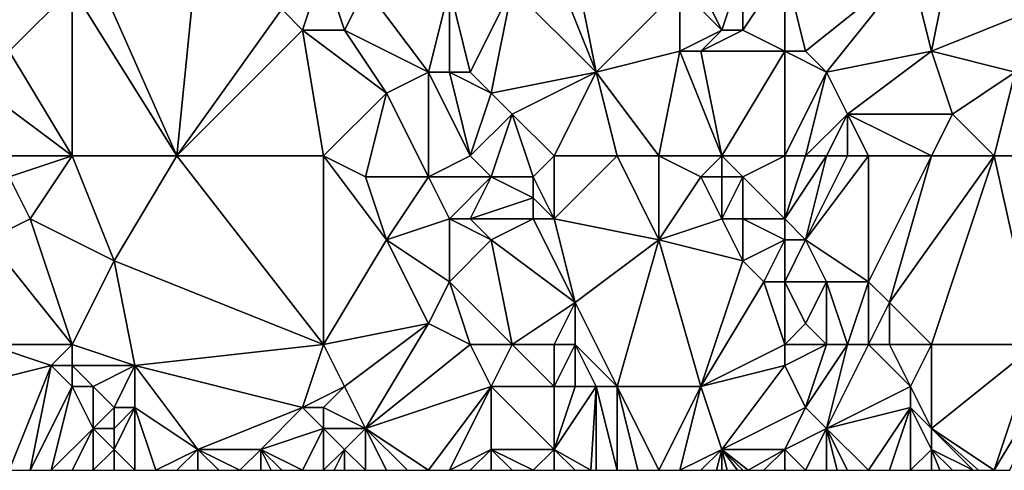
# Model space of a CAD drawing. Units: metres. Extents: x 77500 to 78125, y 347500 to 348000.
# Drawn here: x 77754 to 77800, y 347500 to 347522 of the extents above; entities that cross this region are included whole.
import ezdxf

# ---------------------------------------------------------------- set-up
doc = ezdxf.new("R2010")
doc.units = ezdxf.units.M
doc.layers.add('Terrain', color=15, linetype='Continuous')

msp = doc.modelspace()

# ---------------------------------------------------------------- linework, layer by layer
at = {"layer": 'Terrain'}
for points in [[(77762, 347525, 247.87), (77757, 347524, 247.72), (77761, 347515, 247.85), (77762, 347525, 247.87)], [(77762, 347525, 247.87), (77761, 347515, 247.85), (77766, 347522, 247.83), (77762, 347525, 247.87)], [(77798, 347525, 248.42), (77796, 347524, 248.59), (77797, 347520, 248.65), (77798, 347525, 248.42)], [(77798, 347525, 248.42), (77797, 347520, 248.65), (77802, 347522, 247.92), (77798, 347525, 248.42)], [(77753, 347524, 247.96), (77753, 347520, 247.89), (77756, 347523, 247.87), (77753, 347524, 247.96)], [(77761, 347515, 247.85), (77757, 347524, 247.72), (77756, 347523, 247.87), (77761, 347515, 247.85)], [(77766, 347522, 247.83), (77767, 347521, 247.86), (77768, 347524, 247.67), (77766, 347522, 247.83)], [(77767, 347521, 247.86), (77769, 347521, 247.86), (77768, 347524, 247.67), (77767, 347521, 247.86)], [(77768, 347524, 247.67), (77769, 347521, 247.86), (77770, 347523, 247.71), (77768, 347524, 247.67)], [(77779, 347524, 248.18), (77777, 347523, 248.1), (77781, 347519, 248.18), (77779, 347524, 248.18)], [(77779, 347524, 248.18), (77781, 347519, 248.18), (77780, 347524, 248.22), (77779, 347524, 248.18)], [(77780, 347524, 248.22), (77781, 347519, 248.18), (77785, 347523, 247.61), (77780, 347524, 248.22)], [(77788, 347524, 248.53), (77786, 347523, 247.78), (77787, 347521, 248), (77788, 347524, 248.53)], [(77788, 347524, 248.53), (77787, 347521, 248), (77788, 347521, 248.28), (77788, 347524, 248.53)], [(77788, 347524, 248.53), (77788, 347521, 248.28), (77790, 347524, 248.7), (77788, 347524, 248.53)], [(77788, 347521, 248.28), (77790, 347520, 248.52), (77790, 347524, 248.7), (77788, 347521, 248.28)], [(77790, 347524, 248.7), (77790, 347520, 248.52), (77791, 347520, 248.66), (77790, 347524, 248.7)], [(77790, 347524, 248.7), (77791, 347520, 248.66), (77796, 347524, 248.59), (77790, 347524, 248.7)], [(77796, 347524, 248.59), (77791, 347520, 248.66), (77792, 347519, 248.49), (77796, 347524, 248.59)], [(77796, 347524, 248.59), (77792, 347519, 248.49), (77797, 347520, 248.65), (77796, 347524, 248.59)], [(77756, 347515, 247.79), (77756, 347523, 247.87), (77753, 347520, 247.89), (77756, 347515, 247.79)], [(77756, 347515, 247.79), (77761, 347515, 247.85), (77756, 347523, 247.87), (77756, 347515, 247.79)], [(77770, 347523, 247.71), (77769, 347521, 247.86), (77773, 347519, 247.75), (77770, 347523, 247.71)], [(77770, 347523, 247.71), (77773, 347519, 247.75), (77774, 347523, 247.77), (77770, 347523, 247.71)], [(77774, 347523, 247.77), (77773, 347519, 247.75), (77774, 347519, 247.93), (77774, 347523, 247.77)], [(77774, 347523, 247.77), (77774, 347519, 247.93), (77775, 347519, 247.78), (77774, 347523, 247.77)], [(77774, 347523, 247.77), (77775, 347519, 247.78), (77777, 347523, 248.1), (77774, 347523, 247.77)], [(77777, 347523, 248.1), (77775, 347519, 247.78), (77776, 347518, 248.09), (77777, 347523, 248.1)], [(77781, 347519, 248.18), (77777, 347523, 248.1), (77776, 347518, 248.09), (77781, 347519, 248.18)], [(77785, 347523, 247.61), (77781, 347519, 248.18), (77785, 347520, 247.67), (77785, 347523, 247.61)], [(77785, 347523, 247.61), (77785, 347520, 247.67), (77787, 347521, 248), (77785, 347523, 247.61)], [(77785, 347523, 247.61), (77787, 347521, 248), (77786, 347523, 247.78), (77785, 347523, 247.61)], [(77761, 347515, 247.85), (77767, 347521, 247.86), (77766, 347522, 247.83), (77761, 347515, 247.85)], [(77797, 347520, 248.65), (77801, 347519, 248.36), (77802, 347522, 247.92), (77797, 347520, 248.65)], [(77761, 347515, 247.85), (77768, 347515, 247.68), (77767, 347521, 247.86), (77761, 347515, 247.85)], [(77767, 347521, 247.86), (77771, 347518, 247.85), (77769, 347521, 247.86), (77767, 347521, 247.86)], [(77767, 347521, 247.86), (77768, 347515, 247.68), (77771, 347518, 247.85), (77767, 347521, 247.86)], [(77769, 347521, 247.86), (77771, 347518, 247.85), (77773, 347519, 247.75), (77769, 347521, 247.86)], [(77787, 347521, 248), (77785, 347520, 247.67), (77786, 347520, 247.7), (77787, 347521, 248)], [(77787, 347521, 248), (77786, 347520, 247.7), (77788, 347521, 248.28), (77787, 347521, 248)], [(77788, 347521, 248.28), (77786, 347520, 247.7), (77790, 347520, 248.52), (77788, 347521, 248.28)], [(77756, 347515, 247.79), (77753, 347520, 247.89), (77752, 347518, 247.96), (77756, 347515, 247.79)], [(77784, 347515, 247.92), (77785, 347520, 247.67), (77781, 347519, 248.18), (77784, 347515, 247.92)], [(77784, 347515, 247.92), (77787, 347515, 247.72), (77785, 347520, 247.67), (77784, 347515, 247.92)], [(77787, 347515, 247.72), (77786, 347520, 247.7), (77785, 347520, 247.67), (77787, 347515, 247.72)], [(77787, 347515, 247.72), (77790, 347520, 248.52), (77786, 347520, 247.7), (77787, 347515, 247.72)], [(77787, 347515, 247.72), (77790, 347515, 247.92), (77790, 347520, 248.52), (77787, 347515, 247.72)], [(77790, 347515, 247.92), (77792, 347519, 248.49), (77790, 347520, 248.52), (77790, 347515, 247.92)], [(77790, 347520, 248.52), (77792, 347519, 248.49), (77791, 347520, 248.66), (77790, 347520, 248.52)], [(77797, 347520, 248.65), (77792, 347519, 248.49), (77793, 347517, 248.37), (77797, 347520, 248.65)], [(77797, 347520, 248.65), (77793, 347517, 248.37), (77798, 347517, 248.44), (77797, 347520, 248.65)], [(77797, 347520, 248.65), (77798, 347517, 248.44), (77801, 347519, 248.36), (77797, 347520, 248.65)], [(77773, 347514, 247.79), (77773, 347519, 247.75), (77771, 347518, 247.85), (77773, 347514, 247.79)], [(77775, 347515, 247.99), (77774, 347519, 247.93), (77773, 347519, 247.75), (77775, 347515, 247.99)], [(77775, 347515, 247.99), (77773, 347519, 247.75), (77773, 347514, 247.79), (77775, 347515, 247.99)], [(77775, 347515, 247.99), (77776, 347518, 248.09), (77774, 347519, 247.93), (77775, 347515, 247.99)], [(77774, 347519, 247.93), (77776, 347518, 248.09), (77775, 347519, 247.78), (77774, 347519, 247.93)], [(77781, 347519, 248.18), (77776, 347518, 248.09), (77777, 347517, 247.94), (77781, 347519, 248.18)], [(77779, 347515, 247.99), (77781, 347519, 248.18), (77777, 347517, 247.94), (77779, 347515, 247.99)], [(77779, 347515, 247.99), (77782, 347515, 248.09), (77781, 347519, 248.18), (77779, 347515, 247.99)], [(77782, 347515, 248.09), (77784, 347515, 247.92), (77781, 347519, 248.18), (77782, 347515, 248.09)], [(77790, 347515, 247.92), (77791, 347515, 248.09), (77792, 347519, 248.49), (77790, 347515, 247.92)], [(77791, 347515, 248.09), (77793, 347517, 248.37), (77792, 347519, 248.49), (77791, 347515, 248.09)], [(77800, 347515, 248.47), (77801, 347519, 248.36), (77798, 347517, 248.44), (77800, 347515, 248.47)], [(77800, 347515, 248.47), (77802, 347515, 248.27), (77801, 347519, 248.36), (77800, 347515, 248.47)], [(77752, 347515, 247.92), (77756, 347515, 247.79), (77752, 347518, 247.96), (77752, 347515, 247.92)], [(77768, 347515, 247.68), (77770, 347514, 247.85), (77771, 347518, 247.85), (77768, 347515, 247.68)], [(77770, 347514, 247.85), (77773, 347514, 247.79), (77771, 347518, 247.85), (77770, 347514, 247.85)], [(77775, 347515, 247.99), (77777, 347517, 247.94), (77776, 347518, 248.09), (77775, 347515, 247.99)], [(77775, 347515, 247.99), (77776, 347514, 247.88), (77777, 347517, 247.94), (77775, 347515, 247.99)], [(77776, 347514, 247.88), (77778, 347514, 248.09), (77777, 347517, 247.94), (77776, 347514, 247.88)], [(77779, 347515, 247.99), (77777, 347517, 247.94), (77778, 347514, 248.09), (77779, 347515, 247.99)], [(77791, 347515, 248.09), (77792, 347515, 248.25), (77793, 347517, 248.37), (77791, 347515, 248.09)], [(77792, 347515, 248.25), (77793, 347515, 248.36), (77793, 347517, 248.37), (77792, 347515, 248.25)], [(77793, 347515, 248.36), (77794, 347515, 248.46), (77793, 347517, 248.37), (77793, 347515, 248.36)], [(77794, 347515, 248.46), (77797, 347515, 248.49), (77793, 347517, 248.37), (77794, 347515, 248.46)], [(77797, 347515, 248.49), (77798, 347517, 248.44), (77793, 347517, 248.37), (77797, 347515, 248.49)], [(77797, 347515, 248.49), (77800, 347515, 248.47), (77798, 347517, 248.44), (77797, 347515, 248.49)], [(77752, 347515, 247.92), (77753, 347514, 247.99), (77756, 347515, 247.79), (77752, 347515, 247.92)], [(77753, 347514, 247.99), (77754, 347512, 247.82), (77756, 347515, 247.79), (77753, 347514, 247.99)], [(77754, 347512, 247.82), (77758, 347510, 247.8), (77756, 347515, 247.79), (77754, 347512, 247.82)], [(77756, 347515, 247.79), (77758, 347510, 247.8), (77761, 347515, 247.85), (77756, 347515, 247.79)], [(77761, 347515, 247.85), (77758, 347510, 247.8), (77768, 347506, 247.74), (77761, 347515, 247.85)], [(77761, 347515, 247.85), (77768, 347506, 247.74), (77768, 347515, 247.68), (77761, 347515, 247.85)], [(77768, 347506, 247.74), (77771, 347511, 247.7), (77768, 347515, 247.68), (77768, 347506, 247.74)], [(77768, 347515, 247.68), (77771, 347511, 247.7), (77770, 347514, 247.85), (77768, 347515, 247.68)], [(77775, 347515, 247.99), (77773, 347514, 247.79), (77776, 347514, 247.88), (77775, 347515, 247.99)], [(77779, 347515, 247.99), (77778, 347514, 248.09), (77779, 347512, 248.08), (77779, 347515, 247.99)], [(77779, 347515, 247.99), (77779, 347512, 248.08), (77782, 347515, 248.09), (77779, 347515, 247.99)], [(77782, 347515, 248.09), (77779, 347512, 248.08), (77784, 347511, 248), (77782, 347515, 248.09)], [(77782, 347515, 248.09), (77784, 347511, 248), (77784, 347515, 247.92), (77782, 347515, 248.09)], [(77784, 347515, 247.92), (77784, 347511, 248), (77786, 347514, 247.92), (77784, 347515, 247.92)], [(77784, 347515, 247.92), (77786, 347514, 247.92), (77787, 347515, 247.72), (77784, 347515, 247.92)], [(77787, 347515, 247.72), (77786, 347514, 247.92), (77787, 347514, 247.78), (77787, 347515, 247.72)], [(77787, 347515, 247.72), (77787, 347514, 247.78), (77788, 347514, 247.7), (77787, 347515, 247.72)], [(77787, 347515, 247.72), (77788, 347514, 247.7), (77790, 347515, 247.92), (77787, 347515, 247.72)], [(77788, 347514, 247.7), (77790, 347512, 248.01), (77790, 347515, 247.92), (77788, 347514, 247.7)], [(77790, 347515, 247.92), (77790, 347512, 248.01), (77791, 347515, 248.09), (77790, 347515, 247.92)], [(77791, 347515, 248.09), (77790, 347512, 248.01), (77792, 347515, 248.25), (77791, 347515, 248.09)], [(77792, 347515, 248.25), (77790, 347512, 248.01), (77791, 347511, 248.31), (77792, 347515, 248.25)], [(77792, 347515, 248.25), (77791, 347511, 248.31), (77793, 347515, 248.36), (77792, 347515, 248.25)], [(77793, 347515, 248.36), (77791, 347511, 248.31), (77794, 347515, 248.46), (77793, 347515, 248.36)], [(77794, 347515, 248.46), (77791, 347511, 248.31), (77794, 347509, 248.58), (77794, 347515, 248.46)], [(77794, 347515, 248.46), (77794, 347509, 248.58), (77797, 347515, 248.49), (77794, 347515, 248.46)], [(77797, 347515, 248.49), (77794, 347509, 248.58), (77795, 347508, 248.77), (77797, 347515, 248.49)], [(77797, 347506, 248.76), (77800, 347515, 248.47), (77795, 347508, 248.77), (77797, 347506, 248.76)], [(77797, 347515, 248.49), (77795, 347508, 248.77), (77800, 347515, 248.47), (77797, 347515, 248.49)], [(77797, 347506, 248.76), (77802, 347506, 248.52), (77800, 347515, 248.47), (77797, 347506, 248.76)], [(77802, 347506, 248.52), (77802, 347515, 248.27), (77800, 347515, 248.47), (77802, 347506, 248.52)], [(77753, 347514, 247.99), (77752, 347511, 247.79), (77754, 347512, 247.82), (77753, 347514, 247.99)], [(77770, 347514, 247.85), (77771, 347511, 247.7), (77773, 347514, 247.79), (77770, 347514, 247.85)], [(77773, 347514, 247.79), (77771, 347511, 247.7), (77774, 347512, 247.89), (77773, 347514, 247.79)], [(77773, 347514, 247.79), (77774, 347512, 247.89), (77776, 347514, 247.88), (77773, 347514, 247.79)], [(77776, 347514, 247.88), (77774, 347512, 247.89), (77775, 347512, 247.79), (77776, 347514, 247.88)], [(77776, 347514, 247.88), (77775, 347512, 247.79), (77778, 347513, 247.92), (77776, 347514, 247.88)], [(77776, 347514, 247.88), (77778, 347513, 247.92), (77778, 347514, 248.09), (77776, 347514, 247.88)], [(77779, 347512, 248.08), (77778, 347514, 248.09), (77778, 347513, 247.92), (77779, 347512, 248.08)], [(77786, 347514, 247.92), (77784, 347511, 248), (77787, 347512, 247.79), (77786, 347514, 247.92)], [(77786, 347514, 247.92), (77787, 347512, 247.79), (77787, 347514, 247.78), (77786, 347514, 247.92)], [(77787, 347514, 247.78), (77787, 347512, 247.79), (77788, 347514, 247.7), (77787, 347514, 247.78)], [(77788, 347514, 247.7), (77787, 347512, 247.79), (77788, 347512, 247.7), (77788, 347514, 247.7)], [(77788, 347514, 247.7), (77788, 347512, 247.7), (77790, 347512, 248.01), (77788, 347514, 247.7)], [(77778, 347513, 247.92), (77775, 347512, 247.79), (77778, 347512, 247.88), (77778, 347513, 247.92)], [(77779, 347512, 248.08), (77778, 347513, 247.92), (77778, 347512, 247.88), (77779, 347512, 248.08)], [(77756, 347506, 247.96), (77754, 347512, 247.82), (77752, 347511, 247.79), (77756, 347506, 247.96)], [(77756, 347506, 247.96), (77758, 347510, 247.8), (77754, 347512, 247.82), (77756, 347506, 247.96)], [(77774, 347512, 247.89), (77771, 347511, 247.7), (77774, 347509, 247.67), (77774, 347512, 247.89)], [(77774, 347512, 247.89), (77776, 347511, 247.92), (77775, 347512, 247.79), (77774, 347512, 247.89)], [(77774, 347512, 247.89), (77774, 347509, 247.67), (77776, 347511, 247.92), (77774, 347512, 247.89)], [(77775, 347512, 247.79), (77776, 347511, 247.92), (77778, 347512, 247.88), (77775, 347512, 247.79)], [(77780, 347508, 247.93), (77778, 347512, 247.88), (77776, 347511, 247.92), (77780, 347508, 247.93)], [(77779, 347512, 248.08), (77778, 347512, 247.88), (77780, 347508, 247.93), (77779, 347512, 248.08)], [(77779, 347512, 248.08), (77780, 347508, 247.93), (77784, 347511, 248), (77779, 347512, 248.08)], [(77787, 347512, 247.79), (77784, 347511, 248), (77788, 347510, 247.7), (77787, 347512, 247.79)], [(77787, 347512, 247.79), (77788, 347510, 247.7), (77788, 347512, 247.7), (77787, 347512, 247.79)], [(77788, 347512, 247.7), (77790, 347511, 248.08), (77790, 347512, 248.01), (77788, 347512, 247.7)], [(77788, 347512, 247.7), (77788, 347510, 247.7), (77790, 347511, 248.08), (77788, 347512, 247.7)], [(77790, 347512, 248.01), (77790, 347511, 248.08), (77791, 347511, 248.31), (77790, 347512, 248.01)], [(77752, 347506, 247.61), (77756, 347506, 247.96), (77752, 347511, 247.79), (77752, 347506, 247.61)], [(77768, 347506, 247.74), (77773, 347507, 247.82), (77771, 347511, 247.7), (77768, 347506, 247.74)], [(77771, 347511, 247.7), (77773, 347507, 247.82), (77774, 347509, 247.67), (77771, 347511, 247.7)], [(77777, 347506, 247.65), (77776, 347511, 247.92), (77774, 347509, 247.67), (77777, 347506, 247.65)], [(77777, 347506, 247.65), (77780, 347508, 247.93), (77776, 347511, 247.92), (77777, 347506, 247.65)], [(77782, 347504, 248.06), (77784, 347511, 248), (77780, 347508, 247.93), (77782, 347504, 248.06)], [(77782, 347504, 248.06), (77786, 347504, 248.03), (77784, 347511, 248), (77782, 347504, 248.06)], [(77786, 347504, 248.03), (77788, 347510, 247.7), (77784, 347511, 248), (77786, 347504, 248.03)], [(77788, 347510, 247.7), (77789, 347509, 247.67), (77790, 347511, 248.08), (77788, 347510, 247.7)], [(77789, 347509, 247.67), (77790, 347509, 247.78), (77790, 347511, 248.08), (77789, 347509, 247.67)], [(77790, 347511, 248.08), (77790, 347509, 247.78), (77791, 347511, 248.31), (77790, 347511, 248.08)], [(77791, 347511, 248.31), (77790, 347509, 247.78), (77792, 347509, 248.22), (77791, 347511, 248.31)], [(77791, 347511, 248.31), (77792, 347509, 248.22), (77794, 347509, 248.58), (77791, 347511, 248.31)], [(77756, 347506, 247.96), (77759, 347505, 247.87), (77758, 347510, 247.8), (77756, 347506, 247.96)], [(77759, 347505, 247.87), (77768, 347506, 247.74), (77758, 347510, 247.8), (77759, 347505, 247.87)], [(77786, 347504, 248.03), (77789, 347509, 247.67), (77788, 347510, 247.7), (77786, 347504, 248.03)], [(77775, 347506, 247.72), (77774, 347509, 247.67), (77773, 347507, 247.82), (77775, 347506, 247.72)], [(77775, 347506, 247.72), (77777, 347506, 247.65), (77774, 347509, 247.67), (77775, 347506, 247.72)], [(77786, 347504, 248.03), (77790, 347506, 247.83), (77789, 347509, 247.67), (77786, 347504, 248.03)], [(77790, 347506, 247.83), (77790, 347509, 247.78), (77789, 347509, 247.67), (77790, 347506, 247.83)], [(77790, 347506, 247.83), (77791, 347507, 248.04), (77790, 347509, 247.78), (77790, 347506, 247.83)], [(77790, 347509, 247.78), (77791, 347507, 248.04), (77792, 347509, 248.22), (77790, 347509, 247.78)], [(77792, 347506, 248.08), (77792, 347509, 248.22), (77791, 347507, 248.04), (77792, 347506, 248.08)], [(77792, 347506, 248.08), (77793, 347506, 248.23), (77792, 347509, 248.22), (77792, 347506, 248.08)], [(77793, 347506, 248.23), (77794, 347509, 248.58), (77792, 347509, 248.22), (77793, 347506, 248.23)], [(77793, 347506, 248.23), (77794, 347506, 248.48), (77794, 347509, 248.58), (77793, 347506, 248.23)], [(77794, 347506, 248.48), (77795, 347508, 248.77), (77794, 347509, 248.58), (77794, 347506, 248.48)], [(77779, 347506, 247.87), (77780, 347508, 247.93), (77777, 347506, 247.65), (77779, 347506, 247.87)], [(77779, 347506, 247.87), (77780, 347506, 248.04), (77780, 347508, 247.93), (77779, 347506, 247.87)], [(77780, 347506, 248.04), (77782, 347504, 248.06), (77780, 347508, 247.93), (77780, 347506, 248.04)], [(77794, 347506, 248.48), (77795, 347506, 248.7), (77795, 347508, 248.77), (77794, 347506, 248.48)], [(77795, 347506, 248.7), (77797, 347506, 248.76), (77795, 347508, 248.77), (77795, 347506, 248.7)], [(77768, 347506, 247.74), (77769, 347504, 247.7), (77773, 347507, 247.82), (77768, 347506, 247.74)], [(77769, 347504, 247.7), (77770, 347502, 247.66), (77773, 347507, 247.82), (77769, 347504, 247.7)], [(77775, 347506, 247.72), (77773, 347507, 247.82), (77770, 347502, 247.66), (77775, 347506, 247.72)], [(77790, 347506, 247.83), (77792, 347506, 248.08), (77791, 347507, 248.04), (77790, 347506, 247.83)], [(77752, 347506, 247.61), (77751, 347504, 247.39), (77755, 347505, 248.04), (77752, 347506, 247.61)], [(77752, 347506, 247.61), (77755, 347505, 248.04), (77756, 347506, 247.96), (77752, 347506, 247.61)], [(77755, 347505, 248.04), (77756, 347505, 248.08), (77756, 347506, 247.96), (77755, 347505, 248.04)], [(77756, 347506, 247.96), (77756, 347505, 248.08), (77759, 347505, 247.87), (77756, 347506, 247.96)], [(77759, 347505, 247.87), (77767, 347503, 247.88), (77768, 347506, 247.74), (77759, 347505, 247.87)], [(77767, 347503, 247.88), (77769, 347504, 247.7), (77768, 347506, 247.74), (77767, 347503, 247.88)], [(77775, 347506, 247.72), (77770, 347502, 247.66), (77776, 347504, 247.65), (77775, 347506, 247.72)], [(77775, 347506, 247.72), (77776, 347504, 247.65), (77777, 347506, 247.65), (77775, 347506, 247.72)], [(77779, 347504, 247.7), (77777, 347506, 247.65), (77776, 347504, 247.65), (77779, 347504, 247.7)], [(77779, 347506, 247.87), (77777, 347506, 247.65), (77779, 347504, 247.7), (77779, 347506, 247.87)], [(77779, 347506, 247.87), (77779, 347504, 247.7), (77780, 347506, 248.04), (77779, 347506, 247.87)], [(77780, 347506, 248.04), (77779, 347504, 247.7), (77780, 347504, 247.82), (77780, 347506, 248.04)], [(77780, 347506, 248.04), (77780, 347504, 247.82), (77781, 347504, 247.97), (77780, 347506, 248.04)], [(77780, 347506, 248.04), (77781, 347504, 247.97), (77782, 347504, 248.06), (77780, 347506, 248.04)], [(77786, 347504, 248.03), (77790, 347505, 247.77), (77790, 347506, 247.83), (77786, 347504, 248.03)], [(77790, 347506, 247.83), (77790, 347505, 247.77), (77792, 347506, 248.08), (77790, 347506, 247.83)], [(77792, 347506, 248.08), (77790, 347505, 247.77), (77791, 347503, 247.79), (77792, 347506, 248.08)], [(77792, 347506, 248.08), (77791, 347503, 247.79), (77793, 347506, 248.23), (77792, 347506, 248.08)], [(77793, 347506, 248.23), (77791, 347503, 247.79), (77792, 347502, 247.88), (77793, 347506, 248.23)], [(77793, 347506, 248.23), (77792, 347502, 247.88), (77794, 347506, 248.48), (77793, 347506, 248.23)], [(77794, 347506, 248.48), (77792, 347502, 247.88), (77796, 347504, 248.74), (77794, 347506, 248.48)], [(77794, 347506, 248.48), (77796, 347504, 248.74), (77795, 347506, 248.7), (77794, 347506, 248.48)], [(77795, 347506, 248.7), (77796, 347504, 248.74), (77797, 347506, 248.76), (77795, 347506, 248.7)], [(77797, 347506, 248.76), (77796, 347504, 248.74), (77797, 347502, 248.84), (77797, 347506, 248.76)], [(77797, 347506, 248.76), (77797, 347502, 248.84), (77802, 347506, 248.52), (77797, 347506, 248.76)], [(77797, 347502, 248.84), (77800, 347500, 248.68), (77802, 347506, 248.52), (77797, 347502, 248.84)], [(77800, 347500, 248.68), (77803, 347505, 248.52), (77802, 347506, 248.52), (77800, 347500, 248.68)], [(77755, 347505, 248.04), (77751, 347504, 247.39), (77753, 347500, 247.48), (77755, 347505, 248.04)], [(77755, 347505, 248.04), (77753, 347500, 247.48), (77754, 347500, 247.62), (77755, 347505, 248.04)], [(77755, 347505, 248.04), (77754, 347500, 247.62), (77756, 347504, 248.18), (77755, 347505, 248.04)], [(77755, 347505, 248.04), (77756, 347504, 248.18), (77756, 347505, 248.08), (77755, 347505, 248.04)], [(77756, 347505, 248.08), (77756, 347504, 248.18), (77757, 347504, 248.18), (77756, 347505, 248.08)], [(77756, 347505, 248.08), (77757, 347504, 248.18), (77759, 347505, 247.87), (77756, 347505, 248.08)], [(77759, 347505, 247.87), (77757, 347504, 248.18), (77758, 347503, 248.08), (77759, 347505, 247.87)], [(77759, 347505, 247.87), (77758, 347503, 248.08), (77759, 347503, 247.89), (77759, 347505, 247.87)], [(77759, 347505, 247.87), (77759, 347503, 247.89), (77762, 347501, 247.91), (77759, 347505, 247.87)], [(77759, 347505, 247.87), (77762, 347501, 247.91), (77767, 347503, 247.88), (77759, 347505, 247.87)], [(77786, 347504, 248.03), (77787, 347501, 247.79), (77790, 347505, 247.77), (77786, 347504, 248.03)], [(77787, 347501, 247.79), (77791, 347503, 247.79), (77790, 347505, 247.77), (77787, 347501, 247.79)], [(77800, 347500, 248.68), (77800.75, 347500, 248.658), (77803, 347505, 248.52), (77800, 347500, 248.68)], [(77754, 347500, 247.62), (77755, 347500, 247.84), (77756, 347504, 248.18), (77754, 347500, 247.62)], [(77755, 347500, 247.84), (77757, 347502, 248.09), (77756, 347504, 248.18), (77755, 347500, 247.84)], [(77756, 347504, 248.18), (77757, 347502, 248.09), (77757, 347504, 248.18), (77756, 347504, 248.18)], [(77757, 347504, 248.18), (77757, 347502, 248.09), (77758, 347503, 248.08), (77757, 347504, 248.18)], [(77767, 347503, 247.88), (77768, 347503, 247.87), (77769, 347504, 247.7), (77767, 347503, 247.88)], [(77769, 347504, 247.7), (77768, 347503, 247.87), (77770, 347502, 247.66), (77769, 347504, 247.7)], [(77776, 347504, 247.65), (77770, 347502, 247.66), (77773, 347500, 247.8), (77776, 347504, 247.65)], [(77776, 347504, 247.65), (77773, 347500, 247.8), (77774, 347500, 247.76), (77776, 347504, 247.65)], [(77776, 347504, 247.65), (77774, 347500, 247.76), (77776, 347501, 247.68), (77776, 347504, 247.65)], [(77779, 347504, 247.7), (77776, 347504, 247.65), (77779, 347501, 247.85), (77779, 347504, 247.7)], [(77779, 347501, 247.85), (77776, 347504, 247.65), (77776, 347501, 247.68), (77779, 347501, 247.85)], [(77779, 347504, 247.7), (77779, 347501, 247.85), (77780, 347504, 247.82), (77779, 347504, 247.7)], [(77780, 347504, 247.82), (77779, 347501, 247.85), (77781, 347504, 247.97), (77780, 347504, 247.82)], [(77781, 347504, 247.97), (77779, 347501, 247.85), (77780.75, 347500, 247.83), (77781, 347504, 247.97)], [(77781, 347504, 247.97), (77780.75, 347500, 247.83), (77781, 347500, 247.82), (77781, 347504, 247.97)], [(77781, 347504, 247.97), (77781, 347500, 247.82), (77782, 347500, 247.82), (77781, 347504, 247.97)], [(77781, 347504, 247.97), (77782, 347500, 247.82), (77782, 347504, 248.06), (77781, 347504, 247.97)], [(77782, 347504, 248.06), (77782, 347500, 247.82), (77783, 347500, 247.91), (77782, 347504, 248.06)], [(77782, 347504, 248.06), (77783, 347500, 247.91), (77784, 347500, 247.99), (77782, 347504, 248.06)], [(77782, 347504, 248.06), (77784, 347500, 247.99), (77786, 347504, 248.03), (77782, 347504, 248.06)], [(77786, 347504, 248.03), (77784, 347500, 247.99), (77785, 347500, 247.95), (77786, 347504, 248.03)], [(77786, 347504, 248.03), (77785, 347500, 247.95), (77787, 347501, 247.79), (77786, 347504, 248.03)], [(77796, 347504, 248.74), (77792, 347502, 247.88), (77796, 347503, 248.76), (77796, 347504, 248.74)], [(77796, 347504, 248.74), (77796, 347503, 248.76), (77797, 347502, 248.84), (77796, 347504, 248.74)], [(77758, 347503, 248.08), (77757, 347502, 248.09), (77758, 347502, 248.08), (77758, 347503, 248.08)], [(77758, 347503, 248.08), (77758, 347502, 248.08), (77759, 347503, 247.89), (77758, 347503, 248.08)], [(77759, 347503, 247.89), (77758, 347502, 248.08), (77758, 347501, 248.14), (77759, 347503, 247.89)], [(77759, 347503, 247.89), (77758, 347501, 248.14), (77759, 347500, 248.18), (77759, 347503, 247.89)], [(77759, 347503, 247.89), (77759, 347500, 248.18), (77760, 347500, 248.15), (77759, 347503, 247.89)], [(77759, 347503, 247.89), (77760, 347500, 248.15), (77762, 347501, 247.91), (77759, 347503, 247.89)], [(77767, 347503, 247.88), (77762, 347501, 247.91), (77765, 347501, 248.01), (77767, 347503, 247.88)], [(77767, 347503, 247.88), (77765, 347501, 248.01), (77768, 347502, 247.93), (77767, 347503, 247.88)], [(77767, 347503, 247.88), (77768, 347502, 247.93), (77768, 347503, 247.87), (77767, 347503, 247.88)], [(77768, 347503, 247.87), (77768, 347502, 247.93), (77770, 347502, 247.66), (77768, 347503, 247.87)], [(77787, 347501, 247.79), (77790, 347501, 247.71), (77791, 347503, 247.79), (77787, 347501, 247.79)], [(77791, 347503, 247.79), (77790, 347501, 247.71), (77792, 347502, 247.88), (77791, 347503, 247.79)], [(77796, 347503, 248.76), (77792, 347502, 247.88), (77794, 347500, 248.29), (77796, 347503, 248.76)], [(77796, 347503, 248.76), (77794, 347500, 248.29), (77795, 347500, 248.52), (77796, 347503, 248.76)], [(77796, 347503, 248.76), (77795, 347500, 248.52), (77796, 347500, 248.72), (77796, 347503, 248.76)], [(77796, 347503, 248.76), (77796, 347500, 248.72), (77797, 347501, 248.84), (77796, 347503, 248.76)], [(77796, 347503, 248.76), (77797, 347501, 248.84), (77797, 347502, 248.84), (77796, 347503, 248.76)], [(77755, 347500, 247.84), (77756, 347500, 248.04), (77757, 347502, 248.09), (77755, 347500, 247.84)], [(77757, 347502, 248.09), (77756, 347500, 248.04), (77757, 347500, 248.12), (77757, 347502, 248.09)], [(77757, 347502, 248.09), (77757, 347500, 248.12), (77758, 347501, 248.14), (77757, 347502, 248.09)], [(77757, 347502, 248.09), (77758, 347501, 248.14), (77758, 347502, 248.08), (77757, 347502, 248.09)], [(77765, 347501, 248.01), (77767, 347500, 247.82), (77768, 347502, 247.93), (77765, 347501, 248.01)], [(77767, 347500, 247.82), (77768, 347500, 247.81), (77768, 347502, 247.93), (77767, 347500, 247.82)], [(77768, 347502, 247.93), (77768, 347500, 247.81), (77769, 347501, 247.83), (77768, 347502, 247.93)], [(77768, 347502, 247.93), (77769, 347501, 247.83), (77770, 347502, 247.66), (77768, 347502, 247.93)], [(77770, 347502, 247.66), (77769, 347501, 247.83), (77770, 347500, 247.74), (77770, 347502, 247.66)], [(77770, 347502, 247.66), (77770, 347500, 247.74), (77771, 347500, 247.73), (77770, 347502, 247.66)], [(77770, 347502, 247.66), (77771, 347500, 247.73), (77772, 347500, 247.79), (77770, 347502, 247.66)], [(77770, 347502, 247.66), (77772, 347500, 247.79), (77773, 347500, 247.8), (77770, 347502, 247.66)], [(77792, 347502, 247.88), (77790, 347501, 247.71), (77791, 347500, 247.73), (77792, 347502, 247.88)], [(77792, 347502, 247.88), (77791, 347500, 247.73), (77792, 347500, 247.82), (77792, 347502, 247.88)], [(77792, 347502, 247.88), (77792, 347500, 247.82), (77792.5, 347500, 247.925), (77792, 347502, 247.88)], [(77792, 347502, 247.88), (77792.5, 347500, 247.925), (77793, 347500, 248.03), (77792, 347502, 247.88)], [(77792, 347502, 247.88), (77793, 347500, 248.03), (77794, 347500, 248.29), (77792, 347502, 247.88)], [(77797, 347502, 248.84), (77799, 347500, 248.69), (77799.25, 347500, 248.688), (77797, 347502, 248.84)], [(77797, 347502, 248.84), (77799.25, 347500, 248.688), (77800, 347500, 248.68), (77797, 347502, 248.84)], [(77797, 347502, 248.84), (77797, 347501, 248.84), (77799, 347500, 248.69), (77797, 347502, 248.84)], [(77758, 347501, 248.14), (77757, 347500, 248.12), (77758, 347500, 248.17), (77758, 347501, 248.14)], [(77758, 347501, 248.14), (77758, 347500, 248.17), (77759, 347500, 248.18), (77758, 347501, 248.14)], [(77762, 347501, 247.91), (77760, 347500, 248.15), (77761, 347500, 248.11), (77762, 347501, 247.91)], [(77762, 347501, 247.91), (77761, 347500, 248.11), (77762, 347500, 248.02), (77762, 347501, 247.91)], [(77762, 347501, 247.91), (77762, 347500, 248.02), (77763, 347500, 247.92), (77762, 347501, 247.91)], [(77762, 347501, 247.91), (77763, 347500, 247.92), (77764, 347500, 247.92), (77762, 347501, 247.91)], [(77762, 347501, 247.91), (77764, 347500, 247.92), (77765, 347501, 248.01), (77762, 347501, 247.91)], [(77765, 347501, 248.01), (77764, 347500, 247.92), (77765, 347500, 247.94), (77765, 347501, 248.01)], [(77765, 347501, 248.01), (77765, 347500, 247.94), (77765.5, 347500, 247.91), (77765, 347501, 248.01)], [(77765, 347501, 248.01), (77765.5, 347500, 247.91), (77766, 347500, 247.88), (77765, 347501, 248.01)], [(77765, 347501, 248.01), (77766, 347500, 247.88), (77767, 347500, 247.82), (77765, 347501, 248.01)], [(77769, 347501, 247.83), (77768, 347500, 247.81), (77768.5, 347500, 247.805), (77769, 347501, 247.83)], [(77769, 347501, 247.83), (77768.5, 347500, 247.805), (77769, 347500, 247.8), (77769, 347501, 247.83)], [(77769, 347501, 247.83), (77769, 347500, 247.8), (77770, 347500, 247.74), (77769, 347501, 247.83)], [(77776, 347501, 247.68), (77774, 347500, 247.76), (77775, 347500, 247.7), (77776, 347501, 247.68)], [(77776, 347501, 247.68), (77775, 347500, 247.7), (77776, 347500, 247.65), (77776, 347501, 247.68)], [(77776, 347501, 247.68), (77776, 347500, 247.65), (77777, 347500, 247.68), (77776, 347501, 247.68)], [(77776, 347501, 247.68), (77777, 347500, 247.68), (77778, 347500, 247.82), (77776, 347501, 247.68)], [(77779, 347501, 247.85), (77776, 347501, 247.68), (77778, 347500, 247.82), (77779, 347501, 247.85)], [(77779, 347501, 247.85), (77778, 347500, 247.82), (77779, 347500, 247.91), (77779, 347501, 247.85)], [(77779, 347501, 247.85), (77779, 347500, 247.91), (77780, 347500, 247.86), (77779, 347501, 247.85)], [(77779, 347501, 247.85), (77780, 347500, 247.86), (77780.75, 347500, 247.83), (77779, 347501, 247.85)], [(77787, 347501, 247.79), (77785, 347500, 247.95), (77786, 347500, 247.89), (77787, 347501, 247.79)], [(77787, 347501, 247.79), (77786, 347500, 247.89), (77786.75, 347500, 247.86), (77787, 347501, 247.79)], [(77787, 347501, 247.79), (77786.75, 347500, 247.86), (77787, 347500, 247.85), (77787, 347501, 247.79)], [(77787, 347501, 247.79), (77787, 347500, 247.85), (77787.25, 347500, 247.822), (77787, 347501, 247.79)], [(77787, 347501, 247.79), (77787.25, 347500, 247.822), (77787.75, 347500, 247.768), (77787, 347501, 247.79)], [(77787, 347501, 247.79), (77787.75, 347500, 247.768), (77788, 347500, 247.74), (77787, 347501, 247.79)], [(77787, 347501, 247.79), (77788, 347500, 247.74), (77788.25, 347500, 247.718), (77787, 347501, 247.79)], [(77787, 347501, 247.79), (77788.25, 347500, 247.718), (77790, 347501, 247.71), (77787, 347501, 247.79)], [(77788.25, 347500, 247.718), (77789, 347500, 247.65), (77790, 347501, 247.71), (77788.25, 347500, 247.718)], [(77789, 347500, 247.65), (77790, 347500, 247.68), (77790, 347501, 247.71), (77789, 347500, 247.65)], [(77790, 347501, 247.71), (77790, 347500, 247.68), (77791, 347500, 247.73), (77790, 347501, 247.71)], [(77797, 347501, 248.84), (77796, 347500, 248.72), (77797, 347500, 248.83), (77797, 347501, 248.84)], [(77797, 347501, 248.84), (77797, 347500, 248.83), (77797.4, 347500, 248.81), (77797, 347501, 248.84)], [(77797, 347501, 248.84), (77797.4, 347500, 248.81), (77798, 347500, 248.78), (77797, 347501, 248.84)], [(77797, 347501, 248.84), (77798, 347500, 248.78), (77799, 347500, 248.69), (77797, 347501, 248.84)]]:
    msp.add_3dface(points, dxfattribs=at)

doc.saveas('drawing.dxf')
